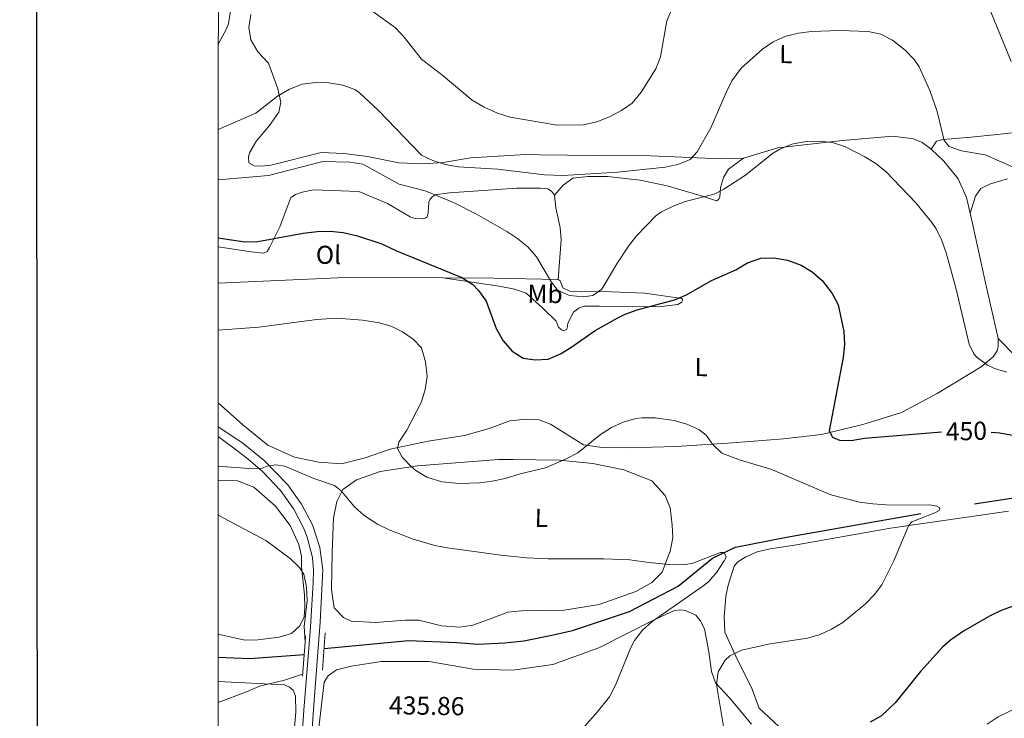
# Model space of a CAD drawing. Units: metres. Extents: x 600042 to 604497, y 717438 to 720408.
# Drawn here: x 600841 to 601222, y 719188 to 719458 of the extents above; entities that cross this region are included whole.
import ezdxf
from ezdxf.enums import TextEntityAlignment as Align

# ---------------------------------------------------------------- set-up
doc = ezdxf.new("R2010")
doc.units = ezdxf.units.M
doc.header["$MEASUREMENT"] = 0
doc.linetypes.add('DGN Style 2', pattern=[52.70039, 31.620234, -21.080156])
doc.linetypes.add('DGN Style 3', pattern=[73.780546, 52.70039, -21.080156])
for name, color, linetype, lineweight in [('Altimetría', 7, 'Continuous', 0), ('Carátula', 7, 'Continuous', 0), ('Entidades_rústicas', 7, 'Continuous', 0), ('Hidrografía', 7, 'Continuous', 0), ('Marco', 7, 'Continuous', 0), ('Viales_ffcc', 7, 'Continuous', 0)]:
    doc.layers.add(name, color=color, linetype=linetype, lineweight=lineweight)
doc.styles.add('Style-arial', font='arial.shx', dxfattribs={"bigfont": 'arialbig.shx'})
doc.styles.add('Style-Arial Narrow', font='txt')
doc.styles.add('Style-ariali', font='ariali.shx', dxfattribs={"bigfont": 'arialibig.shx'})

msp = doc.modelspace()

# ---------------------------------------------------------------- linework, layer by layer
at = {"layer": 'Altimetría', "color": 30, "linetype": 'Continuous', "lineweight": 0, "flags": 128}
for points, elevation in [([(600917.8557000053, 719471.6618094312), (600921.2317057014, 719470.2177074465), (600922.5320108491, 719468.1332428819), (600922.882190262, 719465.3037527548), (600922.6568879113, 719461.1616325427), (600921.8729374388, 719456.1686837489), (600920.9886261688, 719453.9235203746), (600917.8492955775, 719448.2463417233)], 460), ([(600976.1600094822, 719461.9232014483), (600986.3396494603, 719454.5908034835), (600989.7742615712, 719450.9565948145), (600996.4020327416, 719442.4426131777), (601004.8200421529, 719435.9593693484), (601016.0660929431, 719426.6189753725), (601020.627341487, 719423.8981994314), (601025.7894781125, 719421.6385845398), (601030.7666601855, 719419.9917728901), (601048.8239903906, 719416.9062987168), (601058.9956177669, 719417.1438477), (601064.2511965418, 719418.293223504), (601069.1345575284, 719420.174185884), (601073.7441451403, 719422.6132594885), (601077.9152315466, 719425.4948686208), (601081.3448550787, 719429.7025919277), (601086.9844914672, 719438.6941442634), (601088.7906695043, 719443.3569342971), (601091.2992940745, 719457.3053486431), (601093.5124936863, 719462.372161495)], 465), ([(601215.6904088489, 719462.9497491617), (601224.4343686274, 719441.5220478529)], 465), ([(600917.8416394282, 719415.282847652), (600932.4044142356, 719421.6491055726), (600940.7537420108, 719428.1663004984), (600945.3940399115, 719430.8559472028), (600950.309166783, 719432.7884452841), (600955.5897828827, 719433.3993917685), (600960.5887475165, 719433.2924263838), (600965.9682989079, 719432.4787533372), (600970.6802906923, 719430.6858488717), (600972.4156125837, 719429.4780446934), (600979.8450487494, 719422.6253851911), (600996.4044244576, 719405.4265269684), (601000.8126557723, 719403.3140813059), (601005.5463823304, 719401.7058755127), (601010.6205763726, 719400.802710068), (601025.9445398115, 719400.0109237817), (601044.0348419896, 719397.8020577587), (601051.0566026494, 719397.5311495948), (601072.3494923234, 719398.8532915486), (601090.6057778446, 719400.7654209791), (601095.4812824726, 719401.7774044885), (601100.2435087627, 719403.6501580125), (601103.0457214848, 719406.6180274265), (601108.3115562974, 719415.8961410671), (601114.2139391224, 719429.6003221076), (601116.4647456161, 719434.099516494), (601120.0140618421, 719438.9615406946), (601128.2769307995, 719446.3271075157), (601132.3932834254, 719449.1595209846), (601137.270950502, 719451.331599457), (601142.1346017628, 719452.4887742114), (601147.2402370137, 719453.1023096109), (601158.0142544997, 719453.4969641485), (601169.12717401, 719453.2065300655), (601173.9949581062, 719452.0743931504), (601178.5599616568, 719449.742604227), (601183.4718968594, 719445.9165193397), (601186.9647097362, 719442.2954510984), (601188.7834003083, 719439.557246102), (601192.9072662743, 719430.392235491), (601195.784197289, 719422.2547842357), (601198.5072941394, 719411.0202698475), (601200.4648050016, 719408.7420615109), (601205.2279957, 719407.0974158433), (601214.3422193269, 719405.4904059875), (601224.8842999018, 719400.888945007)], 460), ([(601197.6277842077, 719372.3950542195), (601195.3788403666, 719376.8768151011), (601193.7520809323, 719379.4061578503), (601187.5107296617, 719386.9993220998), (601176.0336013166, 719398.9724226987), (601172.1066897633, 719402.116860749), (601167.8717545073, 719404.7888039327), (601160.2977555676, 719408.63027254), (601155.3195736036, 719410.2770989835), (601150.3445984891, 719410.7887537589), (601145.1445192383, 719410.6866715157), (601139.5824474609, 719409.5738339061), (601134.9514818292, 719407.6501329632), (601132.1072858148, 719405.9680253475), (601121.6695252666, 719397.679532436), (601113.2779888222, 719392.2300787843), (601109.6397578786, 719390.3486961545), (601098.4044472433, 719387.4365903998), (601093.6720079386, 719385.6844094079), (601089.1786921842, 719383.4656398094), (601087.050134114, 719381.888956727), (601079.5380550639, 719374.2332511197), (601076.5137013507, 719370.2435561919), (601071.9976041899, 719363.3756148384), (601066.1618335219, 719353.6328818691), (601062.6542967516, 719351.1214968325), (601059.0704096484, 719350.6824680937), (601053.6115318814, 719351.2042827397), (601048.9768458097, 719353.2200679504), (601046.5035305831, 719356.7320420095), (601040.8436438588, 719366.1097994847), (601037.5934232199, 719369.904297844), (601033.717009184, 719373.0819924837), (601029.4645405933, 719375.8532059155), (601017.6642155375, 719382.6105170359), (601008.7612010066, 719387.1367217668), (600997.8394248358, 719391.5587802546), (600987.782469691, 719394.2048504001), (600973.7251600996, 719401.8586490026), (600968.7873236372, 719402.6497849412), (600958.2864850913, 719402.9411641248), (600937.3514511741, 719397.4832755325), (600917.8363364872, 719395.7947934424)], 455), ([(601222.7075008175, 719321.4934595516), (601217.9607635066, 719322.9658429592), (601215.2921120792, 719324.2934677403), (601211.236826425, 719327.2107800755), (601209.9623452914, 719328.6747947067), (601208.1127433404, 719332.3655612429), (601202.9797207976, 719354.1678840681), (601199.2971370141, 719367.6748415965), (601197.6277842077, 719372.3950542195)], 455), ([(601079.2629368259, 719303.5895903287), (601074.4449280978, 719302.2727228715), (601069.8788039456, 719300.1350392597), (601065.5816695343, 719297.3863093981), (601056.817625642, 719290.4182003539), (601052.4169916587, 719288.042042416), (601044.3319237363, 719284.5822726702), (601034.6157618614, 719282.2097519827), (601028.7512332352, 719280.3923117514), (601023.7977667309, 719279.3834819396), (601018.8237088958, 719278.8080041753), (601011.1190273648, 719278.4809498959), (601004.2475618105, 719279.1086736715), (600998.5191843098, 719280.9506197099), (600994.2817993711, 719283.5245884121), (600992.5268677769, 719284.9617077878), (600988.990849874, 719288.7044285084), (600987.2221285633, 719291.9809531802), (600987.6213484406, 719294.426314808), (600990.7719415626, 719299.1072178169), (600996.4298264962, 719310.0757165328), (600997.8868625818, 719314.8666857292), (600998.5872451793, 719319.8218666764), (600997.9843343464, 719325.5104085396), (600996.4318077066, 719330.893965452), (600993.165664555, 719334.2206481709), (600989.0749154172, 719337.1744891433), (600985.0163290428, 719339.1927519222), (600980.1647685727, 719340.5426726614), (600973.6400648709, 719341.5573088536), (600963.6537365606, 719342.4201390122), (600955.9556809484, 719341.8649617455), (600933.515675839, 719338.8536051293), (600917.8218339274, 719337.7636573976)], 445), ([(601113.1623246868, 719184.5990679555), (601110.5119750348, 719200.818051608), (601111.1353512653, 719205.773371787), (601113.8606619635, 719210.2355424021), (601115.7002873353, 719211.8865080259), (601120.1476290054, 719214.1749653819), (601131.2849460444, 719216.5474617826), (601145.7174228989, 719218.7711939707), (601150.5063077437, 719220.1474987848), (601154.9797405677, 719222.1715412175), (601159.2626868098, 719224.7724648011), (601168.0797492533, 719232.0118191829), (601171.5709117777, 719235.5795620589), (601174.3530283042, 719239.4198242419), (601178.9736073869, 719248.3474453101), (601184.857170668, 719262.4019430997), (601185.9996495573, 719263.7101846628), (601194.8859935799, 719267.115094488), (601196.5902682655, 719268.134993402), (601196.7871987915, 719269.0751829406), (601195.6629832408, 719269.7448876482), (601192.9360284065, 719270.241283993), (601177.9326844097, 719270.1262278599), (601170.897372565, 719270.6303620203), (601165.7232747597, 719271.3379840222), (601154.7275763995, 719274.0759518032), (601131.4333394261, 719284.0336517801), (601119.7123879385, 719287.503428895), (601112.486365774, 719290.1916233965), (601108.925829245, 719293.696680832), (601106.5212488854, 719297.1226286271), (601103.6217671414, 719299.4097732697), (601098.9643646688, 719301.4448966586), (601094.182870507, 719302.7987812844), (601086.7980215994, 719303.9451567091), (601081.7703290463, 719303.9355343299), (601079.2629368259, 719303.5895903287)], 445), ([(600917.8088391619, 719285.2421019832), (600931.3615430375, 719284.1754892797), (600934.9436340032, 719284.4255239074), (600936.6457366184, 719285.1634240947), (600940.1360099409, 719285.696848067), (600943.6169562312, 719285.1942966504), (600954.8759844596, 719280.3812061308), (600962.7651620638, 719277.7662090515), (600965.383426534, 719275.6692454929), (600970.5077172157, 719269.4997626131), (600974.250867343, 719266.1700228143), (600979.3949381213, 719262.8245563558), (600983.9587172561, 719260.6127986817), (600993.2668405762, 719256.9696974945), (601001.6449150494, 719254.6144962034), (601006.5479737793, 719253.6358542405), (601027.1365987277, 719250.8219623216), (601037.0821264621, 719249.8377224717), (601045.3987184356, 719249.4106417429), (601066.9841288258, 719249.3463044758), (601076.9803715996, 719249.0183861821), (601084.2879835267, 719247.9241590928), (601093.6056069552, 719247.0862243443), (601098.614204119, 719247.1571359239), (601101.3365527808, 719247.7689289956), (601112.0179744477, 719251.9093632936), (601113.4309381675, 719251.8964587802), (601114.1684476284, 719250.1003516577), (601113.4951654393, 719248.5991477759), (601110.5580824362, 719244.289126728), (601107.3666825867, 719240.5679324307), (601105.210064936, 719238.7846418461), (601085.5871185046, 719225.2114544034), (601081.8339585338, 719221.848609888), (601078.7869267133, 719217.8132454578), (601077.3952262611, 719215.2075488428), (601071.495476797, 719200.532222568), (601069.1120016158, 719196.1240008108), (601064.3654378955, 719190.1725692311), (601059.4063926192, 719184.6633294516)], 440), ([(600951.4131006817, 719217.2125225216), (600951.091293093, 719223.2439433222), (600952.3002864127, 719233.1711440934), (600951.997536836, 719238.3951945999), (600950.8979153896, 719243.4310132696), (600949.3215707976, 719246.0556206172), (600945.6187983141, 719249.5457806324), (600936.1967046885, 719256.5039306534), (600917.8040374434, 719266.261095847)], 435), ([(600917.7857092984, 719193.9114494615), (600928.8417287881, 719197.9543313589), (600933.7614478255, 719200.2648028682), (600943.5162529999, 719202.4777344097), (600950.4814496404, 719204.8729548086)], 435), ([(601215.0604654823, 719185.5447108091), (601219.4191553823, 719188.3305340908), (601228.8611017072, 719193.0563690013)], 455)]:
    msp.add_lwpolyline(points, dxfattribs=dict(at, elevation=elevation))
at = {"layer": 'Altimetría', "color": 30, "linetype": 'Continuous', "lineweight": 30, "elevation": 450, "flags": 128}
for points in [[(600917.8303192523, 719373.4194338298), (600928.1781389306, 719371.9111852092), (600933.1723233999, 719371.9543069664), (600950.7215182588, 719375.2850521991), (600956.0961240719, 719375.8946080667), (600961.1833871265, 719375.9423533436), (600966.1543478852, 719375.4297578528), (600971.6376503434, 719374.2605110218), (600981.1332988027, 719371.1246911392), (600986.7360338836, 719368.3615030141), (601012.0756736398, 719358.1455154936), (601016.2359956542, 719355.4326716473), (601018.5286412938, 719353.0934987224), (601021.3769790428, 719348.9719099428), (601025.3074276161, 719338.3606024359), (601028.0537278252, 719333.6964638054), (601031.5017101252, 719329.6140082872), (601035.721499085, 719326.9322881051), (601040.4197081563, 719326.2357075135), (601045.4086808234, 719326.5349343996), (601050.1334116429, 719328.5772611811), (601054.1218157187, 719331.0085235955), (601063.6015141166, 719337.6100052693), (601072.2827099222, 719342.5611192228), (601075.1509764281, 719343.9098342599), (601079.8759370095, 719345.562114958), (601094.2294859407, 719349.4812003197), (601098.8252247893, 719351.457428149), (601108.5216036283, 719356.8865760027), (601117.97907048, 719361.0391185675), (601122.5243639832, 719363.729170792), (601127.6280942387, 719365.5658682291), (601132.629810519, 719365.6448824897), (601137.9375325216, 719364.8432733926), (601143.2400776099, 719362.8806138234), (601147.5243921422, 719360.2339428982), (601151.3188830332, 719356.9944534509), (601155.1975110313, 719351.9385205151), (601157.5189499825, 719347.4896907592), (601159.678001463, 719337.2026244279), (601160.0065210515, 719332.2332205521), (601159.4381623021, 719327.2110791432), (601154.0525853555, 719298.8216455111), (601155.3497185425, 719296.4551970128), (601157.975528701, 719295.2062146231), (601162.5914081915, 719295.1639236007), (601167.6848263179, 719295.9656603334), (601197.4807235054, 719298.4421368251)], [(601216.6800634542, 719298.323092618), (601219.9834973884, 719298.1252006234), (601224.8821484174, 719297.1866282523)], [(601225.2087421352, 719231.1155662541), (601220.5225109975, 719229.4447105678), (601216.0161226969, 719227.2211338358), (601206.0130368036, 719221.4084813767), (601200.974715492, 719217.9766417297), (601197.8812691784, 719215.333116261), (601189.3167475383, 719205.8977855258), (601179.503837879, 719193.7416254408), (601174.2771221278, 719188.7974073573), (601169.9476161371, 719186.294183261)]]:
    msp.add_lwpolyline(points, dxfattribs=at)
at = {"layer": 'Carátula', "color": 7, "linetype": 'Continuous', "lineweight": 30, "flags": 128}
msp.add_lwpolyline([(600846.9950000001, 720195.689), (600849.0349999999, 717780.6980000001), (604404.024, 717783.7010000001), (604401.9850000001, 720195.6910000001), (600846.9950000001, 720195.689)], dxfattribs=at)
at = {"layer": 'Carátula', "color": 7, "linetype": 'Continuous', "lineweight": 0}
msp.add_3dface([(600041.5390000001, 717438.199), (604496.534, 717438.199), (604496.534, 720408.21), (600041.5390000001, 720408.21)], dxfattribs=at)
at = {"layer": 'Entidades_rústicas', "color": 92, "linetype": 'Continuous', "lineweight": 0, "extrusion": (-0.04015638181050792, 0.8205412878569576, 0.570174937998799), "elevation": 566385.50549917, "flags": 128}
msp.add_lwpolyline([(-635361.9123067227, -392553.262527341), (-635413.9824361955, -392552.9192625809), (-635448.7780623767, -392549.4768769736)], dxfattribs=at)
at = {"layer": 'Entidades_rústicas', "color": 92, "linetype": 'Continuous', "lineweight": 0, "extrusion": (-0.01305929567560305, 0.9684792723034482, 0.2487515907789144), "elevation": 688946.6250769421, "flags": 128}
msp.add_lwpolyline([(-610649.2418466373, -176473.3220748174), (-610668.9241043511, -176471.6711828524), (-610693.8731377013, -176468.2671860988)], dxfattribs=at)
at = {"layer": 'Entidades_rústicas', "color": 92, "linetype": 'Continuous', "lineweight": 0}
for points in [[(601120.9473306646, 719404.1609257243, 455.478), (601112.1843628641, 719403.9575410532, 458.492), (601085.1606033277, 719405.0524449446, 462.448), (601063.591158981, 719405.2495605438, 463.484), (601042.2111142648, 719405.5398844033, 463.955), (601036.7482534961, 719405.5897063205, 463.861), (601015.3538988554, 719404.3720768564, 461.977), (601004.7869171046, 719402.4911968298, 460.564), (600997.0587525133, 719401.9964716048, 459.716), (600987.6421712732, 719402.3648189267, 459.339), (600975.607325563, 719404.8301298064, 458.115), (600966.3872841224, 719406.0446621596, 457.55), (600957.6306898312, 719406.4072451359, 457.079), (600938.1809415391, 719401.4984436154, 457.173), (600934.5044553401, 719401.1547952071, 457.173), (600931.7739230245, 719401.2742032211, 457.173), (600929.7117047997, 719402.4238370727, 457.173), (600929.5445515085, 719404.7805678118, 457.173), (600930.0320115476, 719406.5655517646, 457.173), (600932.6150445275, 719410.8748104738, 457.173), (600937.6620932005, 719416.8568000833, 458.021), (600941.2886472584, 719422.004712929, 458.774), (600942.0777599802, 719425.8594607951, 459.622), (600940.8990497107, 719430.9574562935, 460.847), (600937.3168485218, 719440.9745468711, 462.071), (600933.1176707938, 719445.2521367779, 462.165), (600930.4280240899, 719449.8924346785, 461.883), (600929.6241152869, 719454.703854078, 461.788), (600930.4239456584, 719459.6885670463, 461.788)], [(601120.9473306646, 719404.1609257243, 455.478), (601134.1713052206, 719408.1847332425, 455.478), (601159.1596554499, 719411.0653758482, 455.667), (601178.6736310138, 719412.6768663649, 456.703), (601186.6704842981, 719411.6614514021, 457.739), (601189.9548907885, 719410.3127149541, 457.645), (601193.4157776025, 719407.6432231558, 457.739)], [(601229.3677518691, 719414.4731042911, 464.52), (601220.1276509529, 719413.5206962626, 464.049), (601208.9064318046, 719412.304567639, 462.448), (601198.160782866, 719411.4614443453, 460.281), (601195.5170853015, 719410.8254850802, 459.151), (601193.4157776025, 719407.6432231558, 457.739)], [(601193.4157776025, 719407.6432231558, 457.739), (601198.3667599219, 719403.0764795595, 457.739), (601203.9562790964, 719396.2430415233, 457.739), (601207.0932964752, 719389.0558465931, 457.645), (601208.5042215907, 719383.024313594, 457.24)], [(601047.8150683816, 719389.9482743754, 458.87), (601051.1461100348, 719393.7794148724, 459.623), (601054.939426657, 719396.4765924714, 459.717), (601060.6914263212, 719397.177575255, 459.717), (601068.3202275808, 719397.1077086553, 459.34), (601081.0247779987, 719395.766613326, 458.493), (601091.4604619062, 719393.504982414, 456.891), (601105.4585680298, 719389.4204502557, 454.537), (601110.435735309, 719387.7726387156, 454.631), (601111.1918988349, 719388.0484823708, 454.631), (601111.4792563871, 719388.6112928514, 454.725), (601111.7666139391, 719389.1741033322, 454.631), (601112.0829524794, 719392.8448251863, 455.196), (601113.2494442584, 719396.7900000785, 455.29), (601115.0687828176, 719399.9764338539, 455.384), (601120.9473306646, 719404.1609257243, 455.478)], [(600917.8298904253, 719369.9430597394, 449.357), (600930.6230717311, 719368.0355912419, 449.639), (600935.3279876304, 719367.521931449, 449.168), (600936.7467009015, 719368.1680139932, 449.357), (600937.7019818176, 719369.6670458044, 449.451), (600941.6373287267, 719377.6376993351, 450.864), (600945.8858274217, 719388.9960908955, 453.03), (600947.6869026427, 719390.2045784004, 453.03), (600950.3327722773, 719391.1225363922, 453.03), (600954.673198839, 719391.9304134028, 452.936), (600972.1881687657, 719391.39324167, 452.559), (600983.354597898, 719386.6755314807, 452.653), (600992.0685104409, 719381.603064507, 452.559), (600993.9467174471, 719380.9272047277, 453.124), (600996.770848749, 719380.7124015896, 453.313), (600997.8090110021, 719380.9860731747, 453.313), (600998.6623509957, 719381.5435100368, 453.407), (600999.0526345668, 719383.0469007825, 453.689), (600999.2789368075, 719387.1890062008, 454.537), (600999.6638615541, 719388.1274143951, 454.726), (601000.3313941918, 719388.9696312188, 454.914), (601001.7540756704, 719390.0867066009, 455.102), (601007.3180811147, 719390.7894707283, 456.327), (601033.2390751932, 719392.6252016393, 458.493), (601042.4702250098, 719392.6346388953, 458.964), (601045.2939655855, 719392.3258312503, 458.87), (601046.6983985198, 719391.4659602521, 458.87), (601047.8150683816, 719389.9482743754, 458.87)], [(601208.5042215907, 719383.024313594, 457.24), (601210.6353065248, 719389.5034957957, 458.558), (601212.7348476737, 719392.4987633906, 458.652), (601216.4242383863, 719394.2553755189, 458.935), (601223.0363274864, 719396.1727674287, 459.689)], [(601047.8150683816, 719389.9482743754, 458.87), (601048.3355878398, 719385.0450373329, 458.116), (601050.055673291, 719377.3997540788, 456.892), (601050.4829844895, 719372.6859166676, 456.515), (601049.3379557515, 719357.3481775192, 455.173)], [(601208.5042215907, 719383.024313594, 457.24), (601209.7224036125, 719377.822722822, 456.891), (601214.2434991521, 719357.2465869086, 456.138), (601219.3119230687, 719334.5931265987, 455.949)], [(601049.3379557515, 719357.3481775192, 455.173), (601050.0855736977, 719356.7760547993, 455.173), (601051.0975361967, 719354.1297944379, 455.267), (601053.8183507533, 719352.880406528, 455.361), (601069.923138194, 719352.5441187352, 455.361), (601082.823228521, 719352.0492232312, 453.006), (601097.0279977235, 719350.0358603974, 449.71), (601097.4010178468, 719349.5612900781, 449.616), (601097.1100976074, 719348.6224911574, 449.616), (601095.5941930746, 719347.6938155156, 449.616), (601088.238454236, 719346.8195391626, 449.804), (601065.1620416623, 719347.0299500024, 451.499), (601059.4158063433, 719346.9889541673, 451.499), (601057.3384967407, 719346.4426256816, 451.594), (601055.1560742548, 719344.6727183133, 451.594), (601053.0454247296, 719340.4534811091, 451.499), (601052.9389064352, 719339.1349126229, 451.499), (601052.6465955789, 719338.1021239888, 451.499), (601051.5108661316, 719337.4528546899, 451.499), (601050.572457937, 719337.837779436, 451.499), (601049.452210594, 719338.9784769816, 451.594), (601048.4366854078, 719341.2487489027, 451.782), (601043.3012863493, 719346.1942621737, 452.347), (601036.9498393035, 719352.0918696057, 452.159), (601032.4422594509, 719353.6407233349, 451.97), (601026.5177328773, 719354.7304888486, 451.028), (601017.675085288, 719356.036448118, 450.18), (601004.6937679118, 719358.0037064059, 450.277)], [(601219.3119230687, 719334.5931265987, 455.949), (601219.3783224109, 719331.5778143217, 455.949), (601219.0820285529, 719330.0730329591, 455.949), (601218.5077189691, 719329.0424163949, 455.855), (601217.4560578326, 719327.4508002815, 455.573), (601212.8060421727, 719323.6311736815, 454.913), (601195.8494007848, 719313.2358892288, 453.689), (601182.0296665523, 719305.9205350515, 452.182), (601167.1039949013, 719301.2538317435, 451.146), (601151.0558742492, 719297.4438274729, 449.638), (601136.4407767933, 719295.7878590701, 447.755), (601116.6452080223, 719294.2735450214, 446.153), (601095.0606722978, 719292.7746982833, 445.211), (601076.2164162351, 719292.2884232078, 445.117), (601066.23266558, 719292.3791307367, 445.588), (601059.0827935736, 719293.3870148044, 446.248), (601046.3451689428, 719301.4153312377, 447.943), (601041.9343748312, 719303.1517736663, 448.226), (601036.8502837373, 719303.3860123227, 448.602), (601030.6276967556, 719302.7840021446, 448.508), (601022.5929113829, 719299.7485349616, 448.508), (601013.0543593322, 719297.0103467335, 448.037), (600998.9992763288, 719294.8780414618, 446.248), (600984.3702744683, 719291.8091241329, 444.364), (600974.6369639619, 719288.4127450939, 442.48), (600965.5729674362, 719286.0465770985, 441.632), (600956.7245555017, 719286.6925494189, 441.632), (600947.3226749126, 719288.6628545711, 441.632), (600937.0042121552, 719293.372019181, 442.291), (600927.3727323473, 719301.1843602967, 443.045), (600917.8149354737, 719309.6506829297, 443.481)], [(601226.0845494836, 719327.7581857471, 456.015), (601219.3119230687, 719334.5931265987, 455.949)], [(600961.9632112498, 719251.8862407964, 437.581), (600962.462074962, 719265.257323961, 439.371), (600963.6504075609, 719271.5574334548, 440.124), (600966.0480239114, 719276.2454766324, 440.595), (600971.3576357933, 719279.9653343803, 441.349), (600980.429163214, 719283.178483654, 442.667), (600994.9556297818, 719285.4008252248, 445.305), (601026.2522295639, 719287.846097209, 446.529), (601031.9030845526, 719287.7944939481, 446.529), (601049.7982295647, 719287.5367285581, 445.116), (601062.6911797228, 719286.2888562828, 443.986), (601074.6320357199, 719283.82493602, 443.138), (601085.5190437157, 719279.4864010254, 441.443), (601090.6486932226, 719273.8819006965, 441.066), (601092.5839725386, 719269.1547532512, 440.972), (601093.3700087292, 719262.459392088, 440.783), (601093.6071388433, 719257.4643374027, 440.501), (601092.6189235251, 719252.3874012711, 440.407), (601089.4361626606, 719244.3156030651, 439.747), (601085.4429471949, 719240.2072282957, 439.088), (601079.2885408988, 719236.7779000609, 438.994), (601065.1132684285, 719231.7270534595, 438.523), (601051.6231679765, 719229.5893893628, 437.769), (601035.0420288725, 719229.3646628126, 437.863), (601029.8567931033, 719228.846315424, 437.863), (601022.3883956927, 719225.9004790201, 437.863), (601016.340492897, 719223.7887193807, 437.392), (601011.2470895641, 719222.987982539, 436.922), (601004.1872390632, 719223.5234831513, 436.356), (600995.352122369, 719225.6764236989, 435.885), (600990.1712603276, 719225.724073546, 435.791), (600978.6712292067, 719224.7931008167, 435.414), (600969.2564441045, 719225.3504422493, 435.132), (600966.2554121644, 719226.7899964494, 435.226), (600962.7098626702, 719230.496854254, 435.414), (600961.6426092053, 719237.3823965013, 435.98), (600961.9632112498, 719251.8862407964, 437.581)], [(600917.806766585, 719279.8295403249, 436.74), (600925.3383913767, 719279.4780805185, 436.834), (600931.6283775908, 719277.0647636261, 436.834), (600940.0388709009, 719269.7355384089, 436.928), (600945.6230312509, 719262.3371178214, 436.457), (600949.0402364251, 719254.9577568197, 435.986), (600950.0353262029, 719250.4275399006, 435.609), (600950.0923985122, 719246.3762522344, 435.421), (600951.2167242866, 719235.439422321, 434.573), (600951.3616460315, 719230.6337524734, 434.385), (600951.0457130114, 719227.058035017, 434.29), (600949.411791082, 719223.492816773, 434.196), (600946.1822848306, 719220.508266828, 433.914), (600941.3655066064, 719219.1393754743, 433.349), (600933.1609903525, 719218.083635906, 433.16), (600928.1677318045, 719218.0354999022, 433.066), (600917.7921596814, 719220.3042423108, 431.994)], [(601115.0110261701, 719239.1826919541, 442.102), (601117.3386656973, 719246.5090590778, 441.443), (601118.7681114124, 719248.2861066146, 441.349), (601121.8002964102, 719250.2364625146, 441.349), (601126.1500500045, 719252.080314914, 441.349), (601131.2470308184, 719253.2580400868, 441.349), (601140.5860895466, 719254.6800355422, 441.349), (601177.7588614614, 719261.2168243681, 444.457), (601223.409806422, 719267.7701906185, 447.754)], [(601134.576455296, 719184.6522774305, 449.543), (601126.9167814811, 719191.6933636428, 448.225), (601124.068902998, 719199.6313632738, 447.377), (601118.3318844882, 719210.8934680333, 445.399), (601113.7155040475, 719221.1088797546, 443.892), (601113.3933057322, 719227.0462960482, 443.138), (601114.0299510204, 719234.8587325937, 442.385), (601115.0110261701, 719239.1826919541, 442.102)], [(600956.6246723244, 719183.0766879483, 436.827), (600958.7739399609, 719201.8029414075, 435.414), (600960.3971294472, 719204.237194659, 435.32), (600963.6204806266, 719206.4677531484, 434.849), (600969.3796352532, 719207.9227125938, 434.755), (600980.8886026798, 719209.7956562052, 434.755), (600999.3505115868, 719209.7205262105, 435.226), (601016.4676670467, 719206.8329824538, 436.262), (601031.7240825926, 719206.4102358432, 437.016), (601047.1921293158, 719208.5296366012, 438.523), (601064.9606159218, 719215.0554873301, 439.465), (601086.3467054858, 719225.7862801319, 440.312), (601094.1992461896, 719229.4825157162, 440.972), (601096.7443618753, 719229.7418921706, 441.537), (601098.5321418559, 719229.4434114485, 441.537), (601102.4715524027, 719227.6169327209, 441.537), (601104.1482515112, 719225.6239098662, 442.008), (601105.9084263267, 719222.3105075937, 442.385), (601107.5223990041, 719213.4416602505, 443.986), (601108.4898984106, 719205.8975216716, 444.457), (601110.1457417961, 719201.5485495306, 445.116), (601115.4616041793, 719195.7542736379, 445.587), (601124.0338771616, 719185.5023352397, 447.283)], [(600917.7872265212, 719201.9903111199, 433.962), (600943.4912305975, 719200.7189121111, 435.092), (600945.3666415759, 719199.8540730146, 435.186), (600946.7684821258, 719198.6161990014, 435.186), (600947.6900175989, 719196.3473176972, 435.374), (600947.8210349393, 719190.1286989234, 436.411), (600945.82424953, 719167.445756675, 438.765), (600944.3895552142, 719154.8366013817, 438.954), (600942.9906061222, 719145.9953296157, 438.294), (600940.6483761673, 719126.7998794555, 438.012), (600938.9772563309, 719108.8236344503, 438.671), (600936.2160571134, 719095.3790117751, 439.331), (600936.072230689, 719089.9165417333, 439.896), (600939.5038560117, 719073.7780088491, 442.439), (600942.4213057975, 719063.1066808742, 442.721), (600942.0113682707, 719059.5313541449, 442.721), (600941.0525246672, 719057.6563338928, 442.721), (600933.1977970996, 719053.6770996908, 442.91), (600917.7495488648, 719052.2874859015, 442.6)]]:
    msp.add_polyline3d(points, dxfattribs=at)
at = {"layer": 'Hidrografía', "color": 142, "linetype": 'DGN Style 3', "lineweight": 25, "extrusion": (-0.006680374187435533, -0.1392339421597076, 0.9902369827225114), "elevation": -103725.1836342693, "flags": 128}
msp.add_lwpolyline([(565759.565335325, 739949.0802518777), (565771.7250153371, 739949.0802518777), (565792.7430368429, 739951.7776398705)], dxfattribs=at)
at = {"layer": 'Hidrografía', "color": 142, "linetype": 'DGN Style 3', "lineweight": 25}
msp.add_polyline3d([(600958.7896424772, 719214.7611271769, 432.784), (600991.4153143433, 719217.8098031688, 434.009), (601010.0594679187, 719217.0739047723, 434.009), (601018.1548882884, 719216.4340727297, 434.385), (601028.7089803193, 719216.902988927, 434.95), (601036.0637340611, 719217.7782799639, 434.95), (601046.8228966773, 719219.9403476773, 434.95), (601054.7515544819, 719221.7512508805, 435.139), (601076.8604676495, 719229.0849786198, 436.834), (601095.6017022631, 719238.8987985265, 439.66), (601108.8880125238, 719249.7044260264, 440.79), (601117.7808875507, 719253.9563319231, 441.544), (601137.5968917301, 719257.7305909698, 441.732), (601212.6995989769, 719271.079997483, 445.971), (601255.0518275222, 719277.4741468579, 448.043)], dxfattribs=at)
at = {"layer": 'Marco', "color": 7, "linetype": 'Continuous', "lineweight": 0}
msp.add_3dface([(600917.4404682675, 717832.1785366884), (600918.0263494044, 720145.7030480655), (604335.2305536517, 720145.7196171207), (604335.7645499483, 717832.1785366884)], dxfattribs=at)
at = {"layer": 'Viales_ffcc', "color": 1, "linetype": 'DGN Style 2', "lineweight": 0, "elevation": 434.623, "flags": 128}
for points in [[(600951.6008319543, 719219.6940168231), (600951.4131006817, 719217.2125225216)], [(600958.167177568, 719206.3524155968), (600959.2417562741, 719220.8491049295)], [(600951.4131006817, 719217.2125225216), (600950.4215458848, 719204.0687530055)]]:
    msp.add_lwpolyline(points, dxfattribs=at)
at = {"layer": 'Viales_ffcc', "color": 7, "linetype": 'Continuous', "lineweight": 0}
msp.add_polyline3d([(600951.8330828033, 719150.8290447651, 439.414), (600954.7623064083, 719193.0023256203, 436.212), (600957.2206473993, 719224.9124494772, 435.082), (600958.3482199837, 719245.1539835117, 436.118), (600957.1070637861, 719253.737284234, 436.589), (600954.2677456762, 719262.5242501309, 437.248), (600950.1019078712, 719270.4747487558, 438.002), (600944.707523085, 719278.0593822193, 439.414), (600935.6553209589, 719287.3733179432, 440.262), (600927.3330826047, 719294.0431653757, 441.204), (600917.8119954923, 719300.4617208361, 441.217)], dxfattribs=at)
at = {"layer": 'Viales_ffcc', "color": 7, "linetype": 'DGN Style 3', "lineweight": 0}
msp.add_polyline3d([(600917.7458955687, 719038.2510038761, 439.907), (600934.9581026984, 719045.9112082291, 441.414), (600939.1675182648, 719048.4092083471, 441.899), (600942.4523091365, 719051.6829720724, 442.356), (600944.5976067192, 719056.2837384522, 442.71), (600944.3701227561, 719066.865261785, 442.711), (600943.659421362, 719071.1492445732, 442.711), (600943.4365148991, 719079.8094899338, 442.523), (600945.1311058279, 719109.6466857069, 441.016), (600948.5932108206, 719156.0665479428, 439.141), (600951.0034194062, 719190.8747010045, 436.371), (600952.6937492555, 719213.1911367862, 435.074), (600953.4752628147, 719223.1566658018, 435.017), (600954.5441205129, 719240.1057081411, 435.836), (600954.7344640715, 719244.99442723, 436.118), (600954.2516654604, 719249.9461115396, 436.403), (600952.2324769676, 719257.7218339385, 436.956), (600950.9366864825, 719261.1253760671, 437.248), (600947.0266449035, 719268.587036998, 438.002), (600941.9340278096, 719275.7481598246, 439.414), (600935.0926821732, 719283.0081638112, 440.081), (600929.4411472639, 719287.9483121049, 440.814), (600925.4751538336, 719290.9523129559, 441.201), (600917.8116014891, 719296.717316899, 441.073)], dxfattribs=at)

# ---------------------------------------------------------------- texts
at = {"layer": 'Altimetría', "color": 27, "linetype": 'Continuous', "lineweight": 0, "style": 'Style-ariali'}
msp.add_text('450', height=7.000001999999999, rotation=1.519311858647802, dxfattribs=at).set_placement((601207.0978008024, 719298.7451395767, 450), align=Align.MIDDLE_CENTER)
at = {"layer": 'Altimetría', "color": 7, "linetype": 'Continuous', "lineweight": 0, "style": 'Style-arial'}
msp.add_text('435.86', height=7.000001999999999, rotation=359.1523468229794, dxfattribs=at).set_placement((600983.8376309313, 719189.3617927092, 435.861))
at = {"layer": 'Entidades_rústicas', "color": 92, "linetype": 'Continuous', "lineweight": 0, "style": 'Style-Arial Narrow'}
for s, p in [('L', (601137.3288972084, 719444.4219870572, 459.177)), ('Ol', (600960.4874123221, 719366.850655512, 448.732)), ('Mb', (601044.2177991825, 719351.7743151158, 453.592)), ('L', (601104.572274128, 719323.4903478995, 447.204)), ('L', (601042.789265644, 719265.205975014, 442.319))]:
    msp.add_text(s, height=7.000001999999999, rotation=359.1523468229794, dxfattribs=at).set_placement(p, align=Align.MIDDLE_CENTER)

doc.saveas('drawing.dxf')
